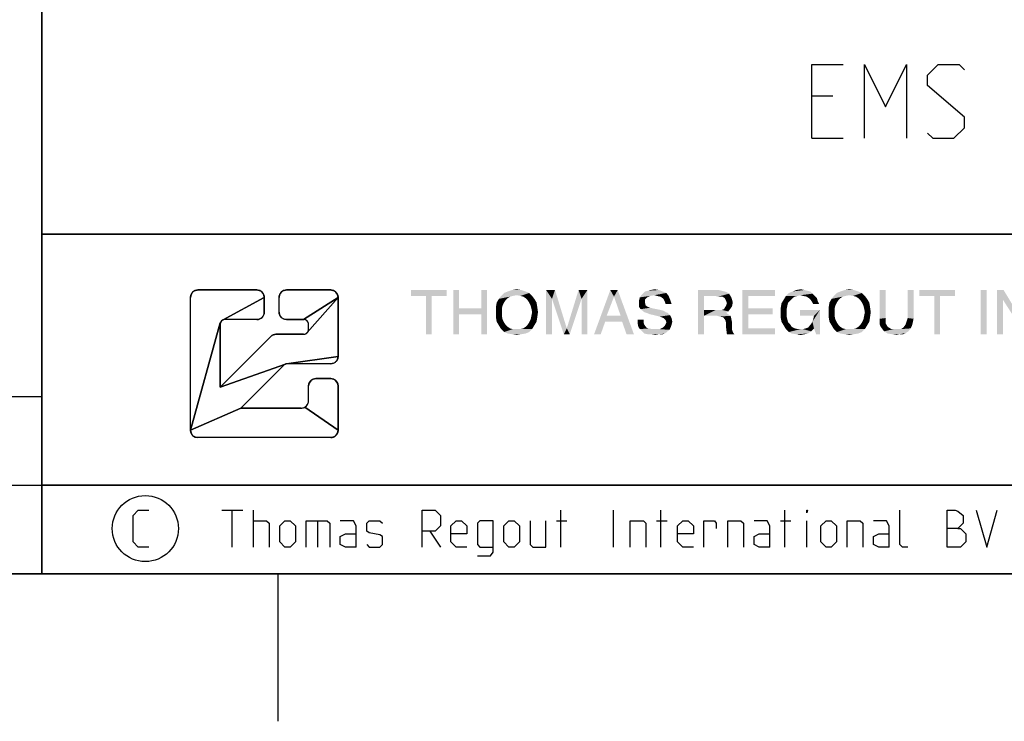
# Model space of a CAD drawing. Extents: x 0 to 1062, y 0 to 594.
# Drawn here: x 633 to 700, y 0 to 48 of the extents above; entities that cross this region are included whole.
import ezdxf

# ---------------------------------------------------------------- set-up
doc = ezdxf.new("R2010")
doc.units = 0
doc.header["$LTSCALE"] = 46.255
doc.header["$MEASUREMENT"] = 0
doc.layers.get('0').update_dxf_attribs({"linetype": 'CONTINUOUS'})

# ---------------------------------------------------------------- blocks, each defined once
blk = doc.blocks.new('THOMAS-LOGO_BL0')
at = {"color": 2, "linetype": 'Continuous'}
for p, q in [((645.071, 19.722), (645.071, 28.722)), ((649.571, 29.222), (645.571, 29.222)), ((650.071, 27.722), (650.071, 28.722)), ((651.071, 27.722), (651.071, 28.722)), ((654.571, 29.222), (651.571, 29.222)), ((655.071, 24.722), (655.071, 28.722)), ((647.071, 22.636), (647.071, 26.889)), ((649.571, 27.222), (647.405, 27.222)), ((651.571, 27.222), (652.738, 27.222)), ((653.071, 26.555), (653.071, 26.889)), ((647.071, 22.636), (650.511, 26.076)), ((652.738, 26.222), (650.864, 26.222)), ((648.486, 21.222), (651.388, 24.124)), ((654.571, 24.222), (651.624, 24.222)), ((653.071, 21.722), (653.071, 22.722)), ((654.571, 23.222), (653.571, 23.222)), ((655.071, 19.722), (655.071, 22.722)), ((652.571, 21.222), (648.486, 21.222)), ((654.571, 19.222), (645.571, 19.222))]:
    blk.add_line(p, q, dxfattribs=at)
for points in [[(645.519, 29.219), (645.571, 29.222), (649.571, 29.222), (649.624, 29.219), (649.675, 29.211), (649.726, 29.198), (649.775, 29.179), (649.821, 29.155), (649.865, 29.127), (649.906, 29.094), (649.943, 29.057), (649.976, 29.016), (650.004, 28.972), (650.028, 28.925), (650.047, 28.877), (650.06, 28.826), (650.069, 28.774), (650.071, 28.722), (647.238, 27.177), (647.209, 27.158), (647.182, 27.137), (647.157, 27.112), (647.135, 27.085), (647.116, 27.055), (647.1, 27.024), (647.088, 26.992), (645.071, 19.722), (645.071, 28.722), (645.074, 28.774), (645.082, 28.826), (645.096, 28.877), (645.115, 28.925), (645.138, 28.972), (645.167, 29.016), (645.2, 29.057), (645.237, 29.094), (645.278, 29.127), (645.321, 29.155), (645.368, 29.179), (645.417, 29.198), (645.467, 29.211), (645.519, 29.219)], [(650.829, 26.221), (650.864, 26.222), (652.738, 26.222), (652.773, 26.224), (652.807, 26.229), (652.841, 26.238), (652.874, 26.251), (652.905, 26.267), (652.934, 26.286), (652.961, 26.308), (652.986, 26.332), (655.071, 28.722), (655.071, 24.722), (651.576, 24.219), (651.553, 24.215), (651.53, 24.209), (651.507, 24.201), (647.071, 22.636), (650.511, 26.076), (650.537, 26.1), (650.565, 26.122), (650.594, 26.143), (650.625, 26.161), (650.657, 26.177), (650.69, 26.191), (650.723, 26.202), (650.758, 26.211), (650.793, 26.217), (650.829, 26.221)], [(649.624, 27.225), (649.571, 27.222), (647.405, 27.222), (647.37, 27.22), (647.335, 27.215), (647.302, 27.206), (647.269, 27.193), (647.238, 27.177), (650.071, 28.722), (650.071, 27.722), (650.069, 27.67), (650.06, 27.618), (650.047, 27.568), (650.028, 27.519), (650.004, 27.472), (649.976, 27.428), (649.943, 27.388), (649.906, 27.351), (649.865, 27.318), (649.821, 27.289), (649.775, 27.265), (649.726, 27.247), (649.675, 27.233), (649.624, 27.225)], [(651.519, 29.219), (651.571, 29.222), (654.571, 29.222), (654.624, 29.219), (654.675, 29.211), (654.726, 29.198), (654.775, 29.179), (654.821, 29.155), (654.865, 29.127), (654.906, 29.094), (654.943, 29.057), (654.976, 29.016), (655.004, 28.972), (655.028, 28.925), (655.047, 28.877), (655.06, 28.826), (655.069, 28.774), (655.071, 28.722), (652.738, 27.222), (651.571, 27.222), (651.519, 27.225), (651.467, 27.233), (651.417, 27.247), (651.368, 27.265), (651.321, 27.289), (651.278, 27.318), (651.237, 27.351), (651.2, 27.388), (651.167, 27.428), (651.138, 27.472), (651.115, 27.519), (651.096, 27.568), (651.082, 27.618), (651.074, 27.67), (651.071, 27.722), (651.071, 28.722), (651.074, 28.774), (651.082, 28.826), (651.096, 28.877), (651.115, 28.925), (651.138, 28.972), (651.167, 29.016), (651.2, 29.057), (651.237, 29.094), (651.278, 29.127), (651.321, 29.155), (651.368, 29.179), (651.417, 29.198), (651.467, 29.211), (651.519, 29.219)], [(652.738, 27.222), (655.071, 28.722), (652.986, 26.332), (653.008, 26.36), (653.027, 26.389), (653.043, 26.42), (653.055, 26.452), (653.064, 26.486), (653.07, 26.521), (653.071, 26.555), (653.071, 26.889), (653.07, 26.924), (653.064, 26.958), (653.055, 26.992), (653.043, 27.024), (653.027, 27.055), (653.008, 27.085), (652.986, 27.112), (652.961, 27.136), (652.934, 27.158), (652.905, 27.177), (652.874, 27.193), (652.841, 27.206), (652.807, 27.215), (652.773, 27.22), (652.738, 27.222)], [(651.388, 24.124), (648.486, 21.222), (645.071, 19.722), (647.088, 26.992), (647.079, 26.958), (647.073, 26.924), (647.071, 26.889), (647.071, 22.636), (651.507, 24.201), (651.485, 24.192), (651.464, 24.181), (651.443, 24.169), (651.424, 24.156), (651.405, 24.141), (651.388, 24.124)], [(654.624, 24.225), (654.571, 24.222), (651.624, 24.222), (651.6, 24.221), (651.576, 24.219), (655.071, 24.722), (655.069, 24.67), (655.06, 24.618), (655.047, 24.568), (655.028, 24.519), (655.004, 24.472), (654.976, 24.428), (654.943, 24.388), (654.906, 24.351), (654.865, 24.318), (654.821, 24.289), (654.775, 24.265), (654.726, 24.247), (654.675, 24.233), (654.624, 24.225)], [(653.519, 23.219), (653.571, 23.222), (654.571, 23.222), (654.624, 23.219), (654.675, 23.211), (654.726, 23.198), (654.775, 23.179), (654.821, 23.155), (654.865, 23.127), (654.906, 23.094), (654.943, 23.057), (654.976, 23.016), (655.004, 22.972), (655.028, 22.925), (655.047, 22.877), (655.06, 22.826), (655.069, 22.774), (655.071, 22.722), (655.071, 19.722), (652.821, 21.289), (652.865, 21.318), (652.906, 21.351), (652.943, 21.388), (652.976, 21.428), (653.004, 21.472), (653.028, 21.519), (653.047, 21.568), (653.06, 21.618), (653.069, 21.67), (653.071, 21.722), (653.071, 22.722), (653.074, 22.774), (653.082, 22.826), (653.096, 22.877), (653.115, 22.925), (653.138, 22.972), (653.167, 23.016), (653.2, 23.057), (653.237, 23.094), (653.277, 23.127), (653.321, 23.155), (653.368, 23.179), (653.417, 23.198), (653.467, 23.211), (653.519, 23.219)], [(652.571, 21.222), (652.624, 21.225), (652.675, 21.233), (652.726, 21.247), (652.775, 21.265), (652.821, 21.289), (655.071, 19.722), (655.069, 19.67), (655.06, 19.618), (655.047, 19.568), (655.028, 19.519), (655.004, 19.472), (654.976, 19.428), (654.943, 19.388), (654.906, 19.351), (654.865, 19.318), (654.821, 19.289), (654.775, 19.265), (654.726, 19.247), (654.675, 19.233), (654.624, 19.225), (654.571, 19.222), (645.571, 19.222), (645.519, 19.225), (645.467, 19.233), (645.417, 19.247), (645.368, 19.265), (645.321, 19.289), (645.278, 19.318), (645.237, 19.351), (645.2, 19.388), (645.167, 19.428), (645.138, 19.472), (645.115, 19.519), (645.096, 19.568), (645.082, 19.618), (645.074, 19.67), (645.071, 19.722), (648.486, 21.222), (652.571, 21.222)]]:
    blk.add_lwpolyline(points, close=True, dxfattribs=at)
for centre, radius, start, end in [((645.571, 28.722), 0.5, 90, 180), ((649.571, 28.722), 0.5, 0, 90), ((651.571, 28.722), 0.5, 90, 180), ((654.571, 28.722), 0.5, 0, 90), ((649.571, 27.722), 0.5, 270, 0.00001), ((651.571, 27.722), 0.5, 180, 270), ((647.405, 26.889), 0.333, 90, 180), ((652.738, 26.889), 0.333, 0, 90.00001), ((650.864, 25.722), 0.5, 90, 135), ((652.738, 26.555), 0.333, 270, 0.00001), ((654.571, 24.722), 0.5, 270, 0.00001), ((651.624, 23.889), 0.333, 90, 135), ((653.571, 22.722), 0.5, 90, 180), ((654.571, 22.722), 0.5, 0, 90), ((652.571, 21.722), 0.5, 270, 0.00001), ((645.571, 19.722), 0.5, 180, 270), ((654.571, 19.722), 0.5, 270, 0.00001)]:
    blk.add_arc(centre, radius, start, end, dxfattribs=at)
at = {"color": 7, "linetype": 'Continuous'}
for points in [[(662.421, 29.222), (660.021, 28.822), (660.021, 29.222)], [(661.021, 28.822), (660.021, 28.822), (662.421, 29.222)], [(661.421, 28.822), (661.021, 28.822), (662.421, 29.222)], [(661.421, 28.822), (661.021, 26.222), (661.021, 28.822)], [(661.021, 26.222), (661.421, 28.822), (661.421, 26.222)], [(661.421, 28.822), (662.421, 29.222), (662.421, 28.822)], [(663.271, 29.222), (663.271, 27.972), (662.871, 26.222)], [(663.271, 29.222), (662.871, 26.222), (662.871, 29.222)], [(665.171, 29.222), (664.771, 27.972), (664.771, 29.222)], [(664.771, 27.572), (664.771, 27.972), (665.171, 29.222)], [(664.771, 26.222), (664.771, 27.572), (665.171, 29.222)], [(664.771, 26.222), (665.171, 29.222), (665.171, 26.222)], [(666.921, 28.822), (666.721, 28.772), (665.971, 28.622)], [(666.921, 28.822), (665.971, 28.622), (666.121, 28.822)], [(666.721, 28.772), (666.571, 28.672), (665.971, 28.622)], [(668.021, 29.022), (667.171, 28.872), (666.121, 28.822)], [(668.021, 29.022), (666.121, 28.822), (666.321, 29.022)], [(666.121, 28.822), (667.171, 28.872), (666.921, 28.822)], [(667.771, 29.122), (666.321, 29.022), (666.571, 29.122)], [(666.321, 29.022), (667.771, 29.122), (668.021, 29.022)], [(667.471, 29.222), (666.571, 29.122), (666.871, 29.222)], [(666.571, 29.122), (667.471, 29.222), (667.771, 29.122)], [(666.871, 29.222), (667.171, 29.272), (667.471, 29.222)], [(667.421, 28.822), (667.171, 28.872), (668.021, 29.022)], [(667.421, 28.822), (668.021, 29.022), (668.221, 28.822)], [(668.221, 28.822), (667.621, 28.772), (667.421, 28.822)], [(667.771, 28.672), (667.621, 28.772), (668.221, 28.822)], [(667.771, 28.672), (668.221, 28.822), (668.371, 28.622)], [(669.171, 29.222), (669.771, 29.222), (669.571, 28.622)], [(669.571, 28.622), (669.171, 26.222), (669.171, 29.222)], [(669.571, 28.622), (669.771, 29.222), (670.571, 26.622)], [(671.571, 28.622), (670.571, 26.622), (671.371, 29.222)], [(671.371, 29.222), (671.971, 29.222), (671.571, 28.622)], [(671.571, 26.222), (671.571, 28.622), (671.971, 29.222)], [(671.571, 26.222), (671.971, 29.222), (671.971, 26.222)], [(673.771, 28.772), (672.421, 26.222), (673.521, 29.222)], [(673.771, 28.772), (673.271, 27.472), (672.421, 26.222)], [(673.521, 29.222), (674.021, 29.222), (673.771, 28.772)], [(674.221, 27.472), (673.771, 28.772), (674.021, 29.222)], [(674.321, 27.072), (674.221, 27.472), (674.021, 29.222)], [(674.621, 26.222), (674.321, 27.072), (674.021, 29.222)], [(674.621, 26.222), (674.021, 29.222), (675.121, 26.222)], [(676.021, 28.722), (675.871, 28.572), (675.471, 28.522)], [(676.021, 28.722), (675.471, 28.522), (675.521, 28.722)], [(676.521, 28.872), (676.221, 28.822), (675.521, 28.722)], [(676.521, 28.872), (675.521, 28.722), (675.621, 28.872)], [(675.521, 28.722), (676.221, 28.822), (676.021, 28.722)], [(677.071, 29.122), (677.321, 29.022), (675.621, 28.872)], [(677.071, 29.122), (675.621, 28.872), (675.871, 29.122)], [(676.521, 28.872), (675.621, 28.872), (677.321, 29.022)], [(675.871, 29.122), (676.071, 29.172), (676.821, 29.222)], [(675.871, 29.122), (676.821, 29.222), (677.071, 29.122)], [(676.821, 29.222), (676.071, 29.172), (676.271, 29.222)], [(676.271, 29.222), (676.521, 29.272), (676.821, 29.222)], [(676.671, 28.822), (676.521, 28.872), (677.321, 29.022)], [(676.671, 28.822), (677.321, 29.022), (677.471, 28.822)], [(677.471, 28.822), (676.921, 28.772), (676.671, 28.822)], [(677.121, 28.622), (676.921, 28.772), (677.471, 28.822)], [(677.121, 28.622), (677.471, 28.822), (677.571, 28.572)], [(679.471, 29.222), (680.871, 29.222), (679.871, 28.822)], [(679.871, 28.822), (679.471, 26.222), (679.471, 29.222)], [(679.871, 28.822), (679.871, 27.872), (679.471, 26.222)], [(680.871, 29.222), (681.071, 29.172), (679.871, 28.822)], [(681.071, 29.172), (681.271, 29.122), (679.871, 28.822)], [(681.271, 29.122), (681.421, 29.072), (679.871, 28.822)], [(681.421, 29.072), (681.571, 28.972), (679.871, 28.822)], [(680.621, 28.822), (679.871, 28.822), (681.571, 28.972)], [(680.821, 28.772), (680.621, 28.822), (681.571, 28.972)], [(680.971, 28.772), (680.821, 28.772), (681.571, 28.972)], [(681.121, 28.772), (680.971, 28.772), (681.571, 28.972)], [(681.121, 28.772), (681.571, 28.972), (681.721, 28.722)], [(681.721, 28.722), (681.271, 28.672), (681.121, 28.772)], [(681.271, 28.672), (681.721, 28.722), (681.771, 28.572)], [(682.471, 29.222), (684.671, 29.222), (682.871, 28.822)], [(682.871, 28.822), (682.471, 26.222), (682.471, 29.222)], [(682.871, 28.822), (682.871, 27.972), (682.471, 26.222)], [(682.871, 28.822), (684.671, 29.222), (684.671, 28.822)], [(686.021, 28.772), (685.271, 28.572), (685.421, 28.822)], [(686.021, 28.772), (685.871, 28.672), (685.271, 28.572)], [(687.221, 28.972), (685.421, 28.822), (685.621, 29.022)], [(687.221, 28.972), (686.421, 28.872), (685.421, 28.822)], [(685.421, 28.822), (686.421, 28.872), (686.221, 28.822)], [(685.421, 28.822), (686.221, 28.822), (686.021, 28.772)], [(687.071, 29.122), (685.621, 29.022), (685.871, 29.122)], [(685.621, 29.022), (687.071, 29.122), (687.221, 28.972)], [(686.671, 29.222), (686.871, 29.172), (685.871, 29.122)], [(686.671, 29.222), (685.871, 29.122), (686.121, 29.222)], [(685.871, 29.122), (686.871, 29.172), (687.071, 29.122)], [(686.121, 29.222), (686.421, 29.272), (686.671, 29.222)], [(686.571, 28.822), (686.421, 28.872), (687.221, 28.972)], [(686.571, 28.822), (687.221, 28.972), (687.371, 28.822)], [(687.371, 28.822), (686.821, 28.772), (686.571, 28.822)], [(686.971, 28.672), (686.821, 28.772), (687.371, 28.822)], [(686.971, 28.672), (687.371, 28.822), (687.521, 28.672)], [(689.471, 28.822), (689.271, 28.772), (688.521, 28.622)], [(689.471, 28.822), (688.521, 28.622), (688.671, 28.822)], [(689.271, 28.772), (689.121, 28.672), (688.521, 28.622)], [(690.571, 29.022), (689.721, 28.872), (688.671, 28.822)], [(690.571, 29.022), (688.671, 28.822), (688.871, 29.022)], [(688.671, 28.822), (689.721, 28.872), (689.471, 28.822)], [(690.321, 29.122), (688.871, 29.022), (689.121, 29.122)], [(688.871, 29.022), (690.321, 29.122), (690.571, 29.022)], [(690.021, 29.222), (689.121, 29.122), (689.421, 29.222)], [(689.121, 29.122), (690.021, 29.222), (690.321, 29.122)], [(689.421, 29.222), (689.721, 29.272), (690.021, 29.222)], [(689.971, 28.822), (689.721, 28.872), (690.571, 29.022)], [(689.971, 28.822), (690.571, 29.022), (690.771, 28.822)], [(690.771, 28.822), (690.171, 28.772), (689.971, 28.822)], [(690.321, 28.672), (690.171, 28.772), (690.771, 28.822)], [(690.321, 28.672), (690.771, 28.822), (690.921, 28.622)], [(692.171, 29.222), (692.171, 27.322), (691.771, 27.272)], [(692.171, 29.222), (691.771, 27.272), (691.771, 29.222)], [(694.071, 29.222), (693.671, 27.322), (693.671, 29.222)], [(693.671, 27.322), (694.071, 29.222), (694.071, 27.272)], [(696.871, 29.222), (694.471, 28.822), (694.471, 29.222)], [(695.471, 28.822), (694.471, 28.822), (696.871, 29.222)], [(695.871, 28.822), (695.471, 28.822), (696.871, 29.222)], [(695.871, 28.822), (695.471, 26.222), (695.471, 28.822)], [(695.471, 26.222), (695.871, 28.822), (695.871, 26.222)], [(695.871, 28.822), (696.871, 29.222), (696.871, 28.822)], [(699.021, 29.222), (698.621, 26.222), (698.621, 29.222)], [(698.621, 26.222), (699.021, 29.222), (699.021, 26.222)], [(700.171, 29.222), (700.121, 28.572), (699.721, 26.222)], [(700.171, 29.222), (699.721, 26.222), (699.721, 29.222)], [(700.121, 28.572), (700.171, 29.222), (701.621, 26.822)], [(666.321, 28.372), (666.221, 28.172), (665.771, 28.072)], [(666.321, 28.372), (665.771, 28.072), (665.821, 28.372)], [(665.771, 28.072), (666.221, 28.172), (666.171, 27.972)], [(666.171, 27.972), (665.771, 27.722), (665.771, 28.072)], [(666.421, 28.522), (665.821, 28.372), (665.971, 28.622)], [(665.821, 28.372), (666.421, 28.522), (666.321, 28.372)], [(665.971, 28.622), (666.571, 28.672), (666.421, 28.522)], [(668.371, 28.622), (667.921, 28.522), (667.771, 28.672)], [(668.021, 28.372), (667.921, 28.522), (668.371, 28.622)], [(668.021, 28.372), (668.371, 28.622), (668.521, 28.372)], [(668.521, 28.372), (668.121, 28.172), (668.021, 28.372)], [(668.121, 28.172), (668.521, 28.372), (668.571, 28.072)], [(668.571, 28.072), (668.171, 27.972), (668.121, 28.172)], [(668.221, 27.722), (668.171, 27.972), (668.571, 28.072)], [(668.221, 27.722), (668.571, 28.072), (668.621, 27.722)], [(669.171, 26.222), (669.571, 28.622), (669.571, 26.222)], [(670.571, 26.622), (670.371, 26.222), (669.571, 28.622)], [(670.571, 26.622), (671.571, 28.622), (670.771, 26.222)], [(675.471, 28.522), (675.871, 28.572), (675.871, 28.372)], [(675.871, 28.372), (675.471, 28.322), (675.471, 28.522)], [(675.471, 28.322), (675.871, 28.372), (675.921, 28.172)], [(675.921, 28.172), (675.471, 28.072), (675.471, 28.322)], [(675.471, 28.072), (675.921, 28.172), (676.071, 28.072)], [(676.071, 28.072), (675.571, 27.922), (675.471, 28.072)], [(676.071, 28.072), (676.221, 28.022), (675.571, 27.922)], [(677.571, 28.572), (677.221, 28.422), (677.121, 28.622)], [(677.221, 28.422), (677.571, 28.572), (677.621, 28.422)], [(677.621, 28.422), (677.271, 28.272), (677.221, 28.422)], [(677.271, 28.272), (677.621, 28.422), (677.671, 28.272)], [(681.771, 28.122), (681.221, 27.922), (681.371, 28.172)], [(681.771, 28.122), (681.671, 27.972), (681.221, 27.922)], [(681.771, 28.572), (681.371, 28.472), (681.271, 28.672)], [(681.371, 28.472), (681.771, 28.572), (681.821, 28.372)], [(681.821, 28.372), (681.421, 28.322), (681.371, 28.472)], [(681.371, 28.172), (681.421, 28.322), (681.821, 28.372)], [(681.371, 28.172), (681.821, 28.372), (681.771, 28.122)], [(685.521, 28.172), (685.071, 28.022), (685.121, 28.322)], [(685.071, 28.022), (685.521, 28.172), (685.471, 27.922)], [(685.721, 28.522), (685.121, 28.322), (685.271, 28.572)], [(685.721, 28.522), (685.571, 28.372), (685.121, 28.322)], [(685.121, 28.322), (685.571, 28.372), (685.521, 28.172)], [(685.271, 28.572), (685.871, 28.672), (685.721, 28.522)], [(687.521, 28.672), (687.121, 28.522), (686.971, 28.672)], [(687.121, 28.522), (687.521, 28.672), (687.571, 28.472)], [(687.571, 28.472), (687.271, 28.272), (687.121, 28.522)], [(687.271, 28.272), (687.571, 28.472), (687.671, 28.272)], [(688.871, 28.372), (688.771, 28.172), (688.321, 28.072)], [(688.871, 28.372), (688.321, 28.072), (688.371, 28.372)], [(688.321, 28.072), (688.771, 28.172), (688.721, 27.972)], [(688.721, 27.972), (688.321, 27.722), (688.321, 28.072)], [(688.971, 28.522), (688.371, 28.372), (688.521, 28.622)], [(688.371, 28.372), (688.971, 28.522), (688.871, 28.372)], [(688.521, 28.622), (689.121, 28.672), (688.971, 28.522)], [(690.921, 28.622), (690.471, 28.522), (690.321, 28.672)], [(690.571, 28.372), (690.471, 28.522), (690.921, 28.622)], [(690.571, 28.372), (690.921, 28.622), (691.071, 28.372)], [(691.071, 28.372), (690.671, 28.172), (690.571, 28.372)], [(690.671, 28.172), (691.071, 28.372), (691.121, 28.072)], [(691.121, 28.072), (690.721, 27.972), (690.671, 28.172)], [(690.771, 27.722), (690.721, 27.972), (691.121, 28.072)], [(690.771, 27.722), (691.121, 28.072), (691.171, 27.722)], [(699.721, 26.222), (700.121, 28.572), (700.121, 26.222)], [(701.621, 26.822), (701.621, 26.222), (700.121, 28.572)], [(663.271, 27.972), (663.271, 27.572), (662.871, 26.222)], [(662.871, 26.222), (663.271, 27.572), (663.271, 26.222)], [(663.271, 27.972), (664.771, 27.972), (663.271, 27.572)], [(664.771, 27.572), (663.271, 27.572), (664.771, 27.972)], [(665.771, 27.722), (666.171, 27.972), (666.171, 27.722)], [(666.171, 27.722), (666.171, 27.472), (665.771, 27.372)], [(666.171, 27.722), (665.771, 27.372), (665.771, 27.722)], [(665.771, 27.372), (666.171, 27.472), (666.221, 27.222)], [(666.221, 27.222), (665.821, 27.072), (665.771, 27.372)], [(668.571, 27.372), (668.121, 27.222), (668.171, 27.472)], [(668.121, 27.222), (668.571, 27.372), (668.521, 27.072)], [(668.621, 27.722), (668.171, 27.472), (668.221, 27.722)], [(668.171, 27.472), (668.621, 27.722), (668.571, 27.372)], [(673.271, 27.472), (673.171, 27.072), (672.421, 26.222)], [(673.271, 27.472), (674.221, 27.472), (673.171, 27.072)], [(674.321, 27.072), (673.171, 27.072), (674.221, 27.472)], [(676.221, 28.022), (676.421, 27.972), (675.571, 27.922)], [(675.571, 27.922), (676.421, 27.972), (676.671, 27.922)], [(676.671, 27.922), (675.821, 27.722), (675.571, 27.922)], [(676.671, 27.922), (676.921, 27.872), (675.821, 27.722)], [(676.921, 27.872), (677.121, 27.822), (675.821, 27.722)], [(675.821, 27.722), (677.121, 27.822), (677.271, 27.722)], [(677.271, 27.722), (675.971, 27.672), (675.821, 27.722)], [(675.971, 27.672), (677.271, 27.722), (677.421, 27.672)], [(677.421, 27.672), (676.221, 27.572), (675.971, 27.672)], [(676.471, 27.522), (676.221, 27.572), (677.421, 27.672)], [(676.471, 27.522), (677.421, 27.672), (677.571, 27.522)], [(677.571, 27.522), (676.671, 27.472), (676.471, 27.522)], [(676.871, 27.422), (676.671, 27.472), (677.571, 27.522)], [(677.121, 27.322), (676.871, 27.422), (677.571, 27.522)], [(677.121, 27.322), (677.571, 27.522), (677.671, 27.322)], [(679.871, 27.872), (679.871, 27.472), (679.471, 26.222)], [(679.471, 26.222), (679.871, 27.472), (679.871, 26.222)], [(681.071, 27.872), (681.521, 27.772), (679.871, 27.472)], [(680.921, 27.872), (681.071, 27.872), (679.871, 27.472)], [(680.671, 27.872), (680.921, 27.872), (679.871, 27.472)], [(679.871, 27.872), (680.671, 27.872), (679.871, 27.472)], [(681.521, 27.772), (681.371, 27.672), (679.871, 27.472)], [(681.371, 27.672), (681.521, 27.572), (679.871, 27.472)], [(680.771, 27.472), (679.871, 27.472), (681.521, 27.572)], [(680.771, 27.472), (681.521, 27.572), (681.671, 27.472)], [(681.671, 27.472), (680.921, 27.422), (680.771, 27.472)], [(681.171, 27.372), (680.921, 27.422), (681.671, 27.472)], [(681.071, 27.872), (681.221, 27.922), (681.671, 27.972)], [(681.071, 27.872), (681.671, 27.972), (681.521, 27.772)], [(681.171, 27.372), (681.671, 27.472), (681.721, 27.272)], [(681.721, 27.272), (681.321, 27.172), (681.171, 27.372)], [(682.871, 27.972), (682.871, 27.572), (682.471, 26.222)], [(682.871, 27.572), (682.871, 26.622), (682.471, 26.222)], [(682.871, 27.572), (684.521, 27.972), (684.521, 27.572)], [(682.871, 27.972), (684.521, 27.972), (682.871, 27.572)], [(685.471, 27.922), (685.071, 27.672), (685.071, 28.022)], [(685.071, 27.672), (685.471, 27.922), (685.471, 27.672)], [(685.471, 27.672), (685.471, 27.422), (685.071, 27.322)], [(685.471, 27.672), (685.071, 27.322), (685.071, 27.672)], [(685.071, 27.322), (685.471, 27.422), (685.521, 27.222)], [(687.721, 27.872), (686.371, 27.472), (686.371, 27.872)], [(687.321, 27.472), (686.371, 27.472), (687.721, 27.872)], [(687.221, 27.072), (687.271, 27.222), (687.721, 27.872)], [(687.321, 26.622), (687.221, 27.072), (687.721, 27.872)], [(687.271, 27.222), (687.321, 27.472), (687.721, 27.872)], [(687.471, 26.222), (687.321, 26.622), (687.721, 27.872)], [(687.471, 26.222), (687.721, 27.872), (687.721, 26.222)], [(688.321, 27.722), (688.721, 27.972), (688.721, 27.722)], [(688.721, 27.722), (688.721, 27.472), (688.321, 27.372)], [(688.721, 27.722), (688.321, 27.372), (688.321, 27.722)], [(688.321, 27.372), (688.721, 27.472), (688.771, 27.222)], [(688.771, 27.222), (688.371, 27.072), (688.321, 27.372)], [(691.121, 27.372), (690.671, 27.222), (690.721, 27.472)], [(690.671, 27.222), (691.121, 27.372), (691.071, 27.072)], [(691.171, 27.722), (690.721, 27.472), (690.771, 27.722)], [(690.721, 27.472), (691.171, 27.722), (691.121, 27.372)], [(665.821, 27.072), (666.221, 27.222), (666.321, 27.022)], [(666.321, 27.022), (665.971, 26.822), (665.821, 27.072)], [(666.321, 27.022), (666.421, 26.872), (665.971, 26.822)], [(665.971, 26.822), (666.421, 26.872), (666.571, 26.722)], [(666.571, 26.722), (666.121, 26.572), (665.971, 26.822)], [(666.571, 26.722), (666.721, 26.622), (666.121, 26.572)], [(667.621, 26.622), (667.771, 26.722), (668.371, 26.822)], [(667.621, 26.622), (668.371, 26.822), (668.221, 26.572)], [(668.371, 26.822), (667.771, 26.722), (667.921, 26.872)], [(667.921, 26.872), (668.021, 27.022), (668.521, 27.072)], [(667.921, 26.872), (668.521, 27.072), (668.371, 26.822)], [(668.521, 27.072), (668.021, 27.022), (668.121, 27.222)], [(672.421, 26.222), (673.171, 27.072), (672.871, 26.222)], [(675.771, 27.222), (675.771, 27.022), (675.371, 26.972)], [(675.771, 27.222), (675.371, 26.972), (675.371, 27.222)], [(675.371, 26.972), (675.771, 27.022), (675.821, 26.872)], [(675.821, 26.872), (675.421, 26.722), (675.371, 26.972)], [(675.421, 26.722), (675.821, 26.872), (675.971, 26.672)], [(675.971, 26.672), (675.521, 26.572), (675.421, 26.722)], [(676.871, 26.572), (677.071, 26.672), (677.621, 26.722)], [(676.871, 26.572), (677.621, 26.722), (677.521, 26.522)], [(677.621, 26.722), (677.071, 26.672), (677.221, 26.822)], [(677.671, 27.322), (677.271, 27.172), (677.121, 27.322)], [(677.671, 26.872), (677.221, 26.822), (677.321, 27.022)], [(677.221, 26.822), (677.671, 26.872), (677.621, 26.722)], [(677.271, 27.172), (677.671, 27.322), (677.721, 27.072)], [(677.721, 27.072), (677.321, 27.022), (677.271, 27.172)], [(677.321, 27.022), (677.721, 27.072), (677.671, 26.872)], [(681.321, 27.172), (681.721, 27.272), (681.771, 27.022)], [(681.771, 27.022), (681.371, 26.972), (681.321, 27.172)], [(681.371, 26.972), (681.771, 27.022), (681.771, 26.722)], [(681.771, 26.722), (681.371, 26.622), (681.371, 26.972)], [(681.371, 26.622), (681.771, 26.722), (681.771, 26.522)], [(685.521, 27.222), (685.121, 27.072), (685.071, 27.322)], [(685.121, 27.072), (685.521, 27.222), (685.571, 27.022)], [(685.571, 27.022), (685.271, 26.822), (685.121, 27.072)], [(685.571, 27.022), (685.721, 26.872), (685.271, 26.822)], [(685.271, 26.822), (685.721, 26.872), (685.821, 26.722)], [(685.821, 26.722), (685.421, 26.572), (685.271, 26.822)], [(685.821, 26.722), (686.021, 26.622), (685.421, 26.572)], [(687.321, 26.622), (686.921, 26.672), (687.121, 26.922)], [(687.321, 26.622), (687.121, 26.922), (687.221, 27.072)], [(688.371, 27.072), (688.771, 27.222), (688.871, 27.022)], [(688.871, 27.022), (688.521, 26.822), (688.371, 27.072)], [(688.871, 27.022), (688.971, 26.872), (688.521, 26.822)], [(688.521, 26.822), (688.971, 26.872), (689.121, 26.722)], [(689.121, 26.722), (688.671, 26.572), (688.521, 26.822)], [(689.121, 26.722), (689.271, 26.622), (688.671, 26.572)], [(690.171, 26.622), (690.321, 26.722), (690.921, 26.822)], [(690.171, 26.622), (690.921, 26.822), (690.771, 26.572)], [(690.921, 26.822), (690.321, 26.722), (690.471, 26.872)], [(690.471, 26.872), (690.571, 27.022), (691.071, 27.072)], [(690.471, 26.872), (691.071, 27.072), (690.921, 26.822)], [(691.071, 27.072), (690.571, 27.022), (690.671, 27.222)], [(691.771, 27.272), (692.171, 27.322), (692.171, 27.172)], [(692.171, 27.172), (691.771, 27.072), (691.771, 27.272)], [(691.771, 27.072), (692.171, 27.172), (692.171, 26.972)], [(692.171, 26.972), (691.771, 26.922), (691.771, 27.072)], [(691.821, 26.772), (691.771, 26.922), (692.171, 26.972)], [(691.821, 26.772), (692.171, 26.972), (692.321, 26.722)], [(692.321, 26.722), (691.921, 26.622), (691.821, 26.772)], [(691.921, 26.622), (692.321, 26.722), (692.571, 26.572)], [(693.971, 26.822), (693.371, 26.672), (693.521, 26.872)], [(693.371, 26.672), (693.971, 26.822), (693.871, 26.622)], [(694.021, 27.022), (693.521, 26.872), (693.621, 27.172)], [(693.521, 26.872), (694.021, 27.022), (693.971, 26.822)], [(694.071, 27.272), (693.621, 27.172), (693.671, 27.322)], [(693.621, 27.172), (694.071, 27.272), (694.021, 27.022)], [(666.121, 26.572), (666.721, 26.622), (666.921, 26.572)], [(666.921, 26.572), (666.321, 26.372), (666.121, 26.572)], [(667.421, 26.572), (668.221, 26.572), (666.321, 26.372)], [(667.171, 26.572), (667.421, 26.572), (666.321, 26.372)], [(666.921, 26.572), (667.171, 26.572), (666.321, 26.372)], [(666.321, 26.372), (668.221, 26.572), (668.021, 26.372)], [(668.021, 26.372), (666.571, 26.272), (666.321, 26.372)], [(666.571, 26.272), (668.021, 26.372), (667.771, 26.272)], [(667.771, 26.272), (666.871, 26.222), (666.571, 26.272)], [(666.871, 26.222), (667.771, 26.272), (667.471, 26.222)], [(667.471, 26.222), (667.171, 26.172), (666.871, 26.222)], [(668.221, 26.572), (667.421, 26.572), (667.621, 26.622)], [(670.771, 26.222), (670.371, 26.222), (670.571, 26.622)], [(675.971, 26.672), (676.121, 26.622), (675.521, 26.572)], [(675.521, 26.572), (676.121, 26.622), (676.371, 26.572)], [(676.371, 26.572), (675.671, 26.422), (675.521, 26.572)], [(676.871, 26.572), (677.521, 26.522), (675.671, 26.422)], [(676.571, 26.572), (676.871, 26.572), (675.671, 26.422)], [(676.371, 26.572), (676.571, 26.572), (675.671, 26.422)], [(675.821, 26.272), (675.671, 26.422), (677.521, 26.522)], [(675.821, 26.272), (677.521, 26.522), (677.221, 26.272)], [(677.221, 26.272), (676.071, 26.222), (675.821, 26.272)], [(676.271, 26.222), (676.071, 26.222), (677.221, 26.272)], [(676.821, 26.222), (676.271, 26.222), (677.221, 26.272)], [(676.821, 26.222), (676.571, 26.172), (676.271, 26.222)], [(676.821, 26.222), (677.221, 26.272), (677.071, 26.222)], [(681.771, 26.522), (681.421, 26.222), (681.371, 26.622)], [(681.771, 26.522), (681.821, 26.372), (681.421, 26.222)], [(681.421, 26.222), (681.821, 26.372), (681.921, 26.222)], [(682.871, 26.622), (684.671, 26.622), (682.471, 26.222)], [(682.471, 26.222), (684.671, 26.622), (684.671, 26.222)], [(685.421, 26.572), (686.021, 26.622), (686.221, 26.572)], [(686.221, 26.572), (685.621, 26.372), (685.421, 26.572)], [(686.571, 26.572), (687.121, 26.422), (685.621, 26.372)], [(686.421, 26.572), (686.571, 26.572), (685.621, 26.372)], [(686.221, 26.572), (686.421, 26.572), (685.621, 26.372)], [(685.821, 26.272), (685.621, 26.372), (687.121, 26.422)], [(685.821, 26.272), (687.121, 26.422), (686.921, 26.272)], [(686.921, 26.272), (686.121, 26.222), (685.821, 26.272)], [(686.121, 26.222), (686.921, 26.272), (686.671, 26.222)], [(686.671, 26.222), (686.421, 26.172), (686.121, 26.222)], [(687.321, 26.622), (686.571, 26.572), (686.771, 26.622)], [(686.571, 26.572), (687.321, 26.622), (687.121, 26.422)], [(687.321, 26.622), (686.771, 26.622), (686.921, 26.672)], [(688.671, 26.572), (689.271, 26.622), (689.471, 26.572)], [(689.471, 26.572), (688.871, 26.372), (688.671, 26.572)], [(689.971, 26.572), (690.771, 26.572), (688.871, 26.372)], [(689.721, 26.572), (689.971, 26.572), (688.871, 26.372)], [(689.471, 26.572), (689.721, 26.572), (688.871, 26.372)], [(688.871, 26.372), (690.771, 26.572), (690.571, 26.372)], [(690.571, 26.372), (689.121, 26.272), (688.871, 26.372)], [(689.121, 26.272), (690.571, 26.372), (690.321, 26.272)], [(690.321, 26.272), (689.421, 26.222), (689.121, 26.272)], [(689.421, 26.222), (690.321, 26.272), (690.021, 26.222)], [(690.021, 26.222), (689.721, 26.172), (689.421, 26.222)], [(690.771, 26.572), (689.971, 26.572), (690.171, 26.622)], [(692.571, 26.572), (692.071, 26.422), (691.921, 26.622)], [(692.071, 26.422), (693.221, 26.572), (693.871, 26.622)], [(692.071, 26.422), (693.871, 26.622), (693.721, 26.422)], [(693.071, 26.572), (693.221, 26.572), (692.071, 26.422)], [(692.921, 26.572), (693.071, 26.572), (692.071, 26.422)], [(692.721, 26.572), (692.921, 26.572), (692.071, 26.422)], [(692.571, 26.572), (692.721, 26.572), (692.071, 26.422)], [(693.721, 26.422), (692.321, 26.272), (692.071, 26.422)], [(693.721, 26.422), (693.571, 26.322), (692.321, 26.272)], [(692.621, 26.222), (692.321, 26.272), (693.571, 26.322)], [(693.121, 26.222), (692.621, 26.222), (693.571, 26.322)], [(693.121, 26.222), (692.921, 26.172), (692.621, 26.222)], [(693.121, 26.222), (693.571, 26.322), (693.371, 26.222)], [(693.871, 26.622), (693.221, 26.572), (693.371, 26.672)]]:
    blk.add_solid(points, dxfattribs=at)
blk = doc.blocks.new('COPYRIGHT_BL1')
at = {"color": 5, "linetype": 'Continuous'}
for p, q in [((647.188, 14.307), (648.616, 14.307)), ((647.902, 11.807), (647.902, 14.307)), ((649.33, 11.807), (649.33, 14.307)), ((670.164, 11.807), (670.164, 14.307)), ((673.735, 11.807), (673.735, 14.307)), ((676.949, 11.807), (676.949, 14.307)), ((685.342, 11.807), (685.342, 14.307)), ((653.676, 13.593), (653.676, 11.807)), ((669.866, 13.593), (670.58, 13.593)), ((676.652, 13.593), (677.366, 13.593)), ((685.045, 13.593), (685.759, 13.593)), ((686.83, 11.807), (686.83, 13.593)), ((661.295, 12.879), (662.009, 11.807))]:
    blk.add_line(p, q, dxfattribs=at)
for points in [[(642.247, 11.807), (641.533, 11.807), (641.176, 12.165), (641.176, 13.95), (641.533, 14.307), (642.247, 14.307)], [(660.759, 11.807), (660.759, 14.307), (661.652, 14.307), (662.009, 13.95), (662.009, 13.236), (661.652, 12.879), (660.759, 12.879)], [(686.83, 14.129), (686.83, 14.307), (686.89, 14.307), (686.83, 14.129)], [(693.676, 11.807), (693.319, 11.807), (693.14, 11.986), (693.14, 14.307)], [(696.354, 11.807), (696.354, 14.307), (696.89, 14.307), (697.069, 14.248), (697.426, 13.95), (697.426, 13.415), (697.069, 13.057), (696.354, 13.057)], [(698.319, 14.307), (699.033, 11.807), (699.747, 14.307)], [(649.33, 13.593), (650.223, 13.593), (650.402, 13.415), (650.402, 11.807)], [(651.116, 12.165), (651.116, 13.236), (651.473, 13.593), (651.83, 13.593), (652.188, 13.236), (652.188, 12.165), (651.83, 11.807), (651.473, 11.807), (651.116, 12.165)], [(652.902, 11.807), (652.902, 13.593), (654.33, 13.593), (654.509, 13.415), (654.509, 11.807)], [(656.295, 11.807), (656.295, 13.236), (656.116, 13.593), (655.223, 13.593)], [(657.009, 11.986), (657.188, 11.807), (657.902, 11.807), (658.08, 11.986), (658.08, 12.522), (657.902, 12.641), (657.188, 12.76), (657.009, 12.879), (657.009, 13.415), (657.188, 13.593), (657.902, 13.593), (658.08, 13.415)], [(663.795, 11.807), (663.08, 11.807), (662.723, 12.165), (662.723, 13.236), (663.08, 13.593), (663.438, 13.593), (663.795, 13.236), (663.795, 12.7), (662.723, 12.7)], [(664.509, 11.212), (665.402, 11.212), (665.58, 11.45), (665.58, 13.593), (664.688, 13.593), (664.509, 13.415), (664.509, 11.986), (664.688, 11.807), (665.58, 11.807)], [(666.295, 12.165), (666.295, 13.236), (666.652, 13.593), (667.009, 13.593), (667.366, 13.236), (667.366, 12.165), (667.009, 11.807), (666.652, 11.807), (666.295, 12.165)], [(668.08, 13.593), (668.08, 11.986), (668.259, 11.807), (669.152, 11.807), (669.152, 13.593)], [(674.866, 11.807), (674.866, 13.593), (675.759, 13.593), (675.938, 13.415), (675.938, 11.807)], [(679.152, 11.807), (678.438, 11.807), (678.08, 12.165), (678.08, 13.236), (678.438, 13.593), (678.795, 13.593), (679.152, 13.236), (679.152, 12.7), (678.08, 12.7)], [(679.866, 11.807), (679.866, 13.593), (680.58, 13.593), (680.699, 13.415), (680.699, 13.057)], [(681.473, 11.807), (681.473, 13.593), (682.366, 13.593), (682.545, 13.415), (682.545, 11.807)], [(684.33, 11.807), (684.33, 13.236), (684.152, 13.593), (683.259, 13.593)], [(687.783, 12.165), (687.783, 13.236), (688.14, 13.593), (688.497, 13.593), (688.854, 13.236), (688.854, 12.165), (688.497, 11.807), (688.14, 11.807), (687.783, 12.165)], [(689.569, 11.807), (689.569, 13.593), (690.461, 13.593), (690.64, 13.415), (690.64, 11.807)], [(692.426, 11.807), (692.426, 13.236), (692.247, 13.593), (691.354, 13.593)], [(656.295, 11.807), (655.58, 11.807), (655.223, 11.986), (655.223, 12.522), (655.58, 12.7), (656.295, 12.7)], [(684.33, 11.807), (683.616, 11.807), (683.259, 11.986), (683.259, 12.522), (683.616, 12.7), (684.33, 12.7)], [(692.426, 11.807), (691.711, 11.807), (691.354, 11.986), (691.354, 12.522), (691.711, 12.7), (692.426, 12.7)], [(697.069, 13.057), (697.247, 13.057), (697.604, 12.7), (697.604, 12.165), (697.247, 11.807), (696.354, 11.807)]]:
    blk.add_lwpolyline(points, dxfattribs=at)
at = {"color": 7, "linetype": 'Continuous'}
blk.add_circle((642.009, 13.057), 2.239, dxfattribs=at)

msp = doc.modelspace()

# ---------------------------------------------------------------- linework, layer by layer
at = {"color": 4, "linetype": 'Continuous'}
for p, q in [((635, 10), (635, 95.00004)), ((831, 33.00004), (635, 33.00004)), ((831, 10), (10, 10))]:
    msp.add_line(p, q, dxfattribs=at)
at = {"color": 2, "linetype": 'Continuous'}
for p, q in [((635, 95), (635, 10)), ((635, 33), (831, 33)), ((10, 22), (635, 22)), ((635, 22), (635, 10)), ((10, 16), (635, 16)), ((635, 16), (748, 16)), ((10, 10), (635, 10)), ((635, 10), (831, 10)), ((651, 10), (651, 0))]:
    msp.add_line(p, q, dxfattribs=at)
at = {"color": 1, "linetype": 'Continuous'}
for p, q in [((688.59524, 42.35714), (687.16666, 42.35714)), ((687.16666, 39.5), (689.3095, 39.5))]:
    msp.add_line(p, q, dxfattribs=at)
at = {"color": 5, "linetype": 'Continuous'}
msp.add_line((748, 16), (635, 16), dxfattribs=at)
at = {"color": 1, "linetype": 'Continuous'}
for points in [[(687.16666, 39.5), (687.16666, 44.5), (689.3095, 44.5)], [(690.73808, 39.5), (690.73808, 44.5), (692.16666, 41.64285), (693.59524, 44.5), (693.59524, 39.5)], [(695.02383, 39.85714), (695.38093, 39.5), (696.80951, 39.5), (697.52383, 40.21429), (697.52383, 40.92857), (695.02383, 43.07143), (695.02383, 43.78571), (695.73809, 44.5), (697.16667, 44.5), (697.52383, 44.14286)]]:
    msp.add_lwpolyline(points, dxfattribs=at)

# ---------------------------------------------------------------- block references
at = {"color": 2, "linetype": 'Continuous'}
for name in ['THOMAS-LOGO_BL0', 'COPYRIGHT_BL1']:
    msp.add_blockref(name, (0, 0), dxfattribs=at)

doc.saveas('drawing.dxf')
